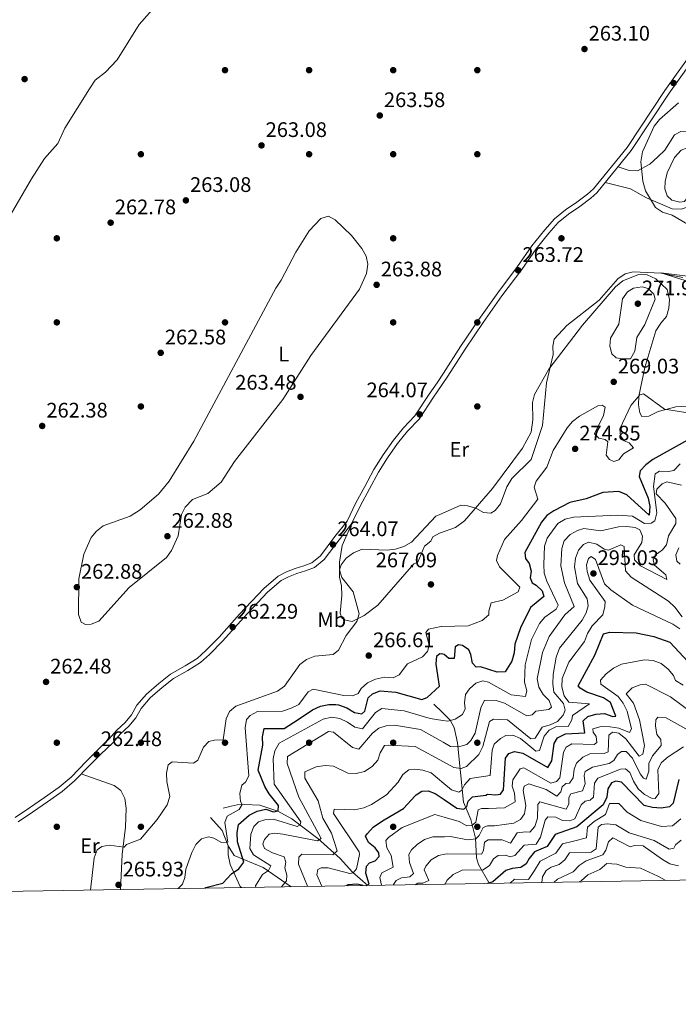
# Model space of a CAD drawing. Units: metres. Extents: x 615298 to 622276, y 4664606 to 4669349.
# Drawn here: x 618615 to 618928, y 4664606 to 4665075 of the extents above; entities that cross this region are included whole.
import ezdxf
from ezdxf.enums import TextEntityAlignment as Align

# ---------------------------------------------------------------- set-up
doc = ezdxf.new("R2010")
doc.units = ezdxf.units.M
doc.header["$MEASUREMENT"] = 0
doc.linetypes.add('DGN Style 3', pattern=[122.03016, 87.1644, -34.86576])
for name, color, linetype, lineweight in [('Nivel 11', 7, 'Continuous', 0), ('Nivel 17', 7, 'Continuous', 0), ('Nivel 21', 7, 'Continuous', 0), ('Nivel 36', 7, 'Continuous', 0), ('Nivel 37', 7, 'Continuous', 0), ('Nivel 4', 7, 'Continuous', 0), ('Nivel 41', 7, 'Continuous', 0), ('Nivel 5', 7, 'Continuous', 0), ('Nivel 61', 7, 'Continuous', 0), ('Nivel 7', 7, 'Continuous', 0)]:
    doc.layers.add(name, color=color, linetype=linetype, lineweight=lineweight)
doc.styles.add('Style-Arial', font='txt')
doc.styles.add('Style-Arial Narrow', font='txt')

# ---------------------------------------------------------------- blocks, each defined once
blk = doc.blocks.new('5PATER')
at = {"layer": 'Nivel 7', "linetype": 'Continuous', "lineweight": 0}
h = blk.add_hatch(color=51, dxfattribs=at)
edge = h.paths.add_edge_path()
edge.add_ellipse((0.003399226814508438, -0.00312095507979393), major_axis=(-1.095731442372465, -1.110710699892244), ratio=0.9994222409660318, start_angle=0, end_angle=360)
blk = doc.blocks.new('5PERFI')
at = {"layer": 'Nivel 17', "linetype": 'Continuous', "lineweight": 0}
h = blk.add_hatch(color=7, dxfattribs=at)
edge = h.paths.add_edge_path()
edge.add_arc((-0.002342648804187775, -0.00535452738404274), 1.559999999766158, 315.0000000018422, 675.0000000018422)

msp = doc.modelspace()

# ---------------------------------------------------------------- linework, layer by layer
at = {"layer": 'Nivel 11', "color": 142, "linetype": 'DGN Style 3', "lineweight": 13, "extrusion": (-0.2147991167044928, 0.205892811865526, 0.9547091124971401), "elevation": 827780.1383108739, "flags": 128}
msp.add_lwpolyline([(-3795758.466261849, -2655142.077013792), (-3795758.466261849, -2655148.025778372)], dxfattribs=at)
at = {"layer": 'Nivel 11', "color": 142, "linetype": 'DGN Style 3', "lineweight": 13, "extrusion": (0.2057735782413282, 0.3127981699247767, 0.927261850498267), "elevation": 1586669.877554357, "flags": 128}
msp.add_lwpolyline([(2046763.176156079, -3928778.85202802), (2046769.533091817, -3928783.739672441), (2046777.574129643, -3928786.090015113)], dxfattribs=at)
at = {"layer": 'Nivel 11', "color": 142, "linetype": 'Continuous', "lineweight": 13}
msp.add_polyline3d([(618602.5599999987, 4664968.870000001, 259.97), (618620.4100000001, 4664999.300000001, 260.04), (618626.5500000007, 4665008.830000002, 260.04), (618632.8900000006, 4665016.059999999, 260.04), (618636.1700000018, 4665023.370000001, 260.1), (618647.8500000015, 4665042.010000002, 260.09), (618650.5799999982, 4665046.129999999, 260.07), (618655.5700000003, 4665050.02, 260.04), (618661.0399999991, 4665055.859999999, 260.04), (618671.5599999987, 4665072.68, 260.04), (618696.0100000016, 4665100.489999998, 260.13)], dxfattribs=at)
at = {"layer": 'Nivel 11', "color": 142, "linetype": 'DGN Style 3', "lineweight": 13}
for points in [[(618837.8999999985, 4664664.510000002, 322.92), (618832.9800000004, 4664672.989999998, 317.42), (618831.9299999997, 4664676.140000001, 315.33), (618831.5700000003, 4664685.460000001, 309.07), (618829.3599999994, 4664694.420000002, 303.77), (618825.870000001, 4664702.600000001, 295.67), (618822.9699999988, 4664730.920000002, 283.92), (618821.4299999997, 4664738.120000001, 280.81), (618819.4699999988, 4664741.609999999, 278.54), (618816.9499999993, 4664744.210000001, 276.7), (618815.8399999999, 4664745.289999999, 276.22)], [(618780.2899999991, 4664663.010000002, 300.53), (618773, 4664669.390000001, 296.24), (618767.1900000013, 4664675.809999999, 291.49), (618756.5, 4664685.41, 285.24), (618744.1799999997, 4664694.780000001, 278.41), (618737.4400000013, 4664698.399999999, 276.08), (618728.9899999984, 4664701.199999999, 273.68), (618721.8200000003, 4664701.57, 271.83), (618718.1700000018, 4664701.359999999, 270.16), (618715.2300000004, 4664700.809999999, 269.12), (618711.5, 4664699.77, 268.61)], [(618720.1999999993, 4664662.010000002, 277.08), (618719.6499999985, 4664662.57, 276.83), (618714.8900000006, 4664673.010000002, 273.29), (618713.8299999982, 4664677.550000001, 271.48), (618713.8000000007, 4664679.52, 270.99), (618713.8000000007, 4664681.899999999, 270.65)], [(618743.8900000006, 4664662.399999999, 287.02), (618730.4899999984, 4664671.510000002, 279.31), (618716.7899999991, 4664677.350000001, 272.85), (618713.8000000007, 4664681.899999999, 270.65)]]:
    msp.add_polyline3d(points, dxfattribs=at)
at = {"layer": 'Nivel 21', "color": 7, "linetype": 'DGN Style 3', "lineweight": 0}
for points in [[(618813.1999999993, 4664902.18, 264.38), (618816.3200000003, 4664906.710000001, 264.37), (618824.4400000013, 4664919.5, 264.34), (618833.1499999985, 4664932.300000001, 264.3), (618842.0599999987, 4664945.030000001, 264.37), (618851.5100000016, 4664957.530000001, 264.5), (618858.3000000007, 4664967.379999999, 264.6), (618864.5, 4664974.920000002, 264.6), (618869.0300000012, 4664980.260000002, 264.63), (618874.2899999991, 4664984.52, 264.76), (618879.7399999984, 4664988.16, 264.76), (618884.7800000012, 4664991.920000002, 264.79), (618887.6000000015, 4664994.489999998, 264.73), (618903.6000000015, 4665014.18, 264.9), (618921.6000000015, 4665041.34, 265.21), (618936.2300000004, 4665061.949999999, 264.75)], [(618813.1999999993, 4664902.18, 264.38), (618809.4699999988, 4664896.760000002, 264.4), (618802.7300000004, 4664886.5, 264.34), (618797.2899999991, 4664880.760000002, 264.3), (618792.4600000009, 4664874.890000001, 264.24), (618787.5399999991, 4664867.870000001, 264.08), (618783.1999999993, 4664860.91, 263.95), (618778.9200000018, 4664852.899999999, 263.98), (618774.5899999999, 4664845.02, 264.01), (618770.4200000018, 4664836.370000001, 264.11), (618764.6600000001, 4664829.030000001, 264.08), (618757.7800000012, 4664819.800000001, 263.75), (618753.6499999985, 4664816.460000001, 263.82), (618749.9200000018, 4664815.050000001, 263.78), (618745.6700000018, 4664813.870000001, 263.78), (618741.5700000003, 4664812.199999999, 263.75), (618737.6600000001, 4664810.16, 263.75), (618730.8099999987, 4664804.390000001, 263.46), (618719.2600000016, 4664792.059999999, 262.74), (618709.5399999991, 4664781.100000001, 262.54), (618703.3299999982, 4664774.739999998, 262.28), (618699.1600000001, 4664771.059999999, 262.32), (618693.3900000006, 4664767.449999999, 262.32), (618686.4899999984, 4664763.559999999, 262.32), (618680.9499999993, 4664759.100000001, 262.15), (618675.0899999999, 4664754.07, 262.19), (618670.4400000013, 4664748.73, 262.15), (618667.8399999999, 4664744.199999999, 262.19), (618664.879999999, 4664740.600000001, 262.15), (618660.8599999994, 4664736.890000001, 262.15), (618657.120000001, 4664732.57, 262.15), (618651.629999999, 4664727.260000002, 262.22), (618646.2699999996, 4664721.960000001, 262.35), (618639.129999999, 4664714.600000001, 262.58), (618633.4499999993, 4664709.780000001, 262.84), (618626.4499999993, 4664704.890000001, 263.23), (618619.3399999999, 4664699.969999999, 263.49), (618612.6000000015, 4664695.350000001, 263.88)]]:
    msp.add_polyline3d(points, dxfattribs=at)
at = {"layer": 'Nivel 21', "color": 7, "linetype": 'Continuous', "lineweight": 0}
for points in [[(618813.2699999996, 4664897.870000001, 264.39), (618818.3999999985, 4664905.330000002, 264.37), (618826.5300000012, 4664918.120000001, 264.34), (618835.2100000009, 4664930.879999999, 264.3), (618844.0799999982, 4664943.559999999, 264.37), (618853.5300000012, 4664956.07, 264.5), (618860.3000000007, 4664965.879999999, 264.6), (618866.4200000018, 4664973.32, 264.6), (618870.7899999991, 4664978.460000001, 264.63), (618875.7699999996, 4664982.5, 264.76), (618881.1799999997, 4664986.109999999, 264.76), (618886.370000001, 4664990, 264.79), (618889.2800000012, 4664992.640000001, 264.73), (618905.6099999994, 4665012.699999999, 264.9), (618923.6600000001, 4665039.920000002, 265.21), (618938.1900000013, 4665060.390000001, 264.75)], [(618813.2699999996, 4664897.870000001, 264.39), (618811.5399999991, 4664895.370000001, 264.4), (618804.6999999993, 4664884.940000001, 264.34), (618799.1700000018, 4664879.109999999, 264.3), (618794.4499999993, 4664873.370000001, 264.24), (618789.620000001, 4664866.489999998, 264.08), (618785.370000001, 4664859.66, 263.95), (618781.120000001, 4664851.699999999, 263.98), (618776.8200000003, 4664843.879999999, 264.01), (618772.5599999987, 4664835.039999999, 264.11), (618766.6499999985, 4664827.5, 264.08), (618759.5599999987, 4664818.07, 264.04), (618754.9100000001, 4664814.260000002, 263.82), (618750.6900000013, 4664812.670000002, 263.78), (618746.4800000004, 4664811.5, 263.78), (618742.620000001, 4664809.93, 263.75), (618739.0599999987, 4664808.07, 263.75), (618732.5300000012, 4664802.57, 263.46), (618721.1099999994, 4664790.370000001, 262.74), (618711.370000001, 4664779.390000001, 262.54), (618705.0599999987, 4664772.93, 262.28), (618700.6600000001, 4664769.050000001, 262.32), (618694.6700000018, 4664765.300000001, 262.32), (618687.8999999985, 4664761.489999998, 262.32), (618682.5500000007, 4664757.170000002, 262.15), (618676.8500000015, 4664752.289999999, 262.19), (618672.4800000004, 4664747.280000001, 262.15), (618669.8999999985, 4664742.77, 262.19), (618666.6999999993, 4664738.879999999, 262.15), (618662.6600000001, 4664735.140000001, 262.15), (618658.9400000013, 4664730.850000001, 262.15), (618653.370000001, 4664725.48, 262.22), (618648.0500000007, 4664720.210000001, 262.35), (618640.8399999999, 4664712.77, 262.58), (618634.9699999988, 4664707.800000001, 262.84), (618627.870000001, 4664702.84, 263.23), (618620.7600000016, 4664697.91, 263.49), (618614.0399999991, 4664693.300000001, 263.88)]]:
    msp.add_polyline3d(points, dxfattribs=at)
at = {"layer": 'Nivel 36', "color": 92, "linetype": 'Continuous', "lineweight": 0}
for points in [[(618899.3399999999, 4665005.02, 265.1), (618904.5300000012, 4665003.199999999, 264.79), (618908.5599999987, 4665003, 264.79), (618914.379999999, 4665006.23, 264.79), (618918.2199999988, 4665009.640000001, 265.1), (618921.5, 4665012.890000001, 265.1), (618926.2199999988, 4665020.109999999, 265.41), (618929.1099999994, 4665021.82, 265.41), (618932.5300000012, 4665021.960000001, 265.41), (618934.9499999993, 4665020.59, 265.41), (618938.5100000016, 4665017.300000001, 265.41), (618944.7199999988, 4665005.170000002, 265.41), (618947.2899999991, 4665002.09, 265.41), (618955.4800000004, 4664996.84, 265.72), (618957.1900000013, 4664993.960000001, 266.03), (618956.4899999984, 4664992.440000001, 266.03), (618949.9400000013, 4664991.850000001, 266.03), (618929.2899999991, 4664984.879999999, 265.11), (618925.0799999982, 4664985.039999999, 264.79), (618912.8599999994, 4664990.219999999, 264.79), (618905.1700000018, 4664994.43, 264.78), (618893.1600000001, 4664997.469999999, 265.1)], [(618736.4800000004, 4664947.239999998, 264.02), (618697.5, 4664874.359999999, 263.36), (618685.7899999991, 4664855.41, 263.23), (618680.6799999997, 4664849.280000001, 263.18), (618672.0599999987, 4664841.719999999, 263.12), (618667.3399999999, 4664838.75, 263.1), (618654.4200000018, 4664834.199999999, 263.1), (618651.2399999984, 4664831.620000001, 263.08), (618648.6900000013, 4664828.52, 263.06), (618645.2899999991, 4664820.609999999, 263.02), (618642.8900000006, 4664808.890000001, 262.98), (618642.7600000016, 4664791.949999999, 262.94), (618644.0300000012, 4664788.23, 262.97), (618645.9499999993, 4664787.219999999, 262.97), (618648.6700000018, 4664787.350000001, 262.97), (618652.3900000006, 4664788.809999999, 262.97), (618666.7399999984, 4664804.789999999, 262.97), (618684.5599999987, 4664819.129999999, 262.97), (618686.9299999997, 4664822.359999999, 262.97), (618690.0199999996, 4664829.379999999, 262.97), (618691.6400000006, 4664839.550000001, 262.94), (618693.4600000009, 4664843, 262.88), (618696.8500000015, 4664846.609999999, 262.84), (618704.2800000012, 4664849.59, 262.91), (618710.5799999982, 4664854.940000001, 262.91), (618716.879999999, 4664864.780000001, 262.94), (618739.8999999985, 4664894.300000001, 263), (618753.2100000009, 4664915.199999999, 263.2), (618776.2699999996, 4664946.699999999, 263.2), (618779.6600000001, 4664954.23, 263.22), (618780.2399999984, 4664958.640000001, 263.23), (618779.4400000013, 4664962.41, 263.3), (618777.5, 4664966.080000002, 263.36), (618772.5599999987, 4664972.32, 263.39), (618764.6999999993, 4664979.690000001, 263.42), (618761.5500000007, 4664981.41, 263.43), (618757.9899999984, 4664980.399999999, 263.45), (618752.3900000006, 4664974.43, 263.47), (618746.0899999999, 4664964.420000002, 263.49), (618739.1000000015, 4664951.059999999, 263.5), (618736.4800000004, 4664947.239999998, 264.02)], [(618935.0599999987, 4664891.18, 270.06), (618926.7399999984, 4664890.699999999, 270.68), (618918.4100000001, 4664888.530000001, 271.3), (618913.9899999984, 4664886.359999999, 271.3), (618910.5700000003, 4664886.23, 271), (618909.7199999988, 4664887.830000002, 270.68), (618909, 4664891.75, 270.39), (618909.1799999997, 4664895.850000001, 269.76), (618912.0799999982, 4664909.460000001, 268.2), (618917.3299999982, 4664926.899999999, 267.89), (618919.6900000013, 4664930.510000002, 267.58), (618922.3399999999, 4664933.789999999, 266.65), (618923.4600000009, 4664937.629999999, 266.66), (618923.7199999988, 4664941.760000002, 266.36), (618922.6900000013, 4664946.52, 266.03), (618917.2800000012, 4664951.620000001, 264.79), (618913.1099999994, 4664953.539999999, 264.79), (618909.1099999994, 4664953.75, 264.79), (618901.629999999, 4664950.739999998, 264.79), (618898.0300000012, 4664947.859999999, 264.79), (618882.379999999, 4664929.550000001, 264.72), (618866.3500000015, 4664908.739999998, 264.38), (618859.5100000016, 4664896.629999999, 263.86), (618858.5799999982, 4664892.800000001, 263.8), (618858.8500000015, 4664884.59, 263.78), (618857.9699999988, 4664878.690000001, 263.86), (618853.8500000015, 4664871.129999999, 264.17), (618839.6400000006, 4664851.82, 264.11), (618826.3399999999, 4664836.580000002, 264.67), (618822.0599999987, 4664833.300000001, 264.79), (618814.7899999991, 4664830.879999999, 264.79), (618814.3999999985, 4664830.66, 264.79)], [(618959.0700000003, 4664949.57, 266.02), (618919.6799999997, 4664954.440000001, 266.03), (618940.2800000012, 4664947.93, 266.37)], [(618814.3999999985, 4664830.66, 264.79), (618811.2600000016, 4664828.890000001, 264.79), (618810.2199999988, 4664826.77, 264.79), (618807.3000000007, 4664824.43, 264.79), (618804.120000001, 4664816.82, 265.1), (618802.2100000009, 4664815.989999998, 265.1), (618785.1099999994, 4664796.420000002, 265.19), (618778.5, 4664791.530000001, 264.58), (618772.8200000003, 4664788.609999999, 264.17), (618768.9899999984, 4664789.460000001, 264.18), (618767.9400000013, 4664790.41, 264.17), (618767.129999999, 4664792.629999999, 263.86), (618767.870000001, 4664800.98, 264.79), (618767.8000000007, 4664805.649999999, 264.79), (618766.7699999996, 4664809.739999998, 265.41), (618766.8200000003, 4664816.879999999, 265.1), (618768.120000001, 4664824.800000001, 264.45), (618773.8500000015, 4664837.719999999, 263.24)], [(618644.0300000012, 4664716.059999999, 261.37), (618659.6000000015, 4664710.600000001, 263.23), (618662.8200000003, 4664708.18, 263.67), (618664.6999999993, 4664704.43, 264.1), (618665.370000001, 4664699.84, 264.71), (618665.1000000015, 4664690.73, 266.03), (618663.5, 4664677.760000002, 266.03), (618662.6400000006, 4664661.059999999, 265.1)]]:
    msp.add_polyline3d(points, dxfattribs=at)
at = {"layer": 'Nivel 4', "color": 30, "linetype": 'Continuous', "lineweight": 30, "flags": 128}
for points, elevation in [([(618933.7800000012, 4664875.649999999), (618915.8900000006, 4664865.68), (618912.5700000003, 4664863.18), (618909.8299999982, 4664860.239999998), (618909.2800000012, 4664857.530000001), (618913.5599999987, 4664847.260000002), (618914.370000001, 4664843.280000001), (618914.0399999991, 4664839.199999999), (618903.5, 4664848.93), (618899.6400000006, 4664850.530000001), (618892.0599999987, 4664849.920000002), (618884.1400000006, 4664846.93), (618876.3000000007, 4664845.199999999), (618868.7899999991, 4664841.300000001), (618865.379999999, 4664839.100000001), (618862.9699999988, 4664835.91), (618854.9699999988, 4664821.41), (618855.2600000016, 4664818.539999999), (618857.0399999991, 4664816.23), (618858.0199999996, 4664812.5), (618857.4299999997, 4664809.330000002), (618858.4200000018, 4664807), (618860.3500000015, 4664805.920000002), (618863.2399999984, 4664803.170000002), (618864.0100000016, 4664800.489999998), (618857.6499999985, 4664795.239999998), (618852.9100000001, 4664785.68), (618850.2800000012, 4664777.789999999), (618849.8599999994, 4664773.690000001), (618848.7899999991, 4664769.739999998), (618845.6400000006, 4664764.699999999), (618841.7899999991, 4664764.5), (618833.8099999987, 4664767.030000001), (618831.8500000015, 4664766.949999999), (618830.1000000015, 4664768.84), (618829.3500000015, 4664772.84), (618828.3900000006, 4664775.109999999), (618825.3099999987, 4664777.129999999), (618823.370000001, 4664777.539999999), (618821.7899999991, 4664776.530000001), (618821.2899999991, 4664770.969999999), (618818.879999999, 4664771.030000001), (618816.5799999982, 4664772.940000001), (618815.3599999994, 4664773.18)], 275), ([(618816.5300000012, 4664703.940000001), (618822.6600000001, 4664699.789999999), (618825.9400000013, 4664699.390000001), (618827.3999999985, 4664700.66), (618828.0399999991, 4664703.080000002), (618830.0100000016, 4664705.120000001), (618836.4800000004, 4664705.949999999), (618837.2399999984, 4664706.539999999), (618841.25, 4664706.190000001), (618843.3500000015, 4664706.539999999), (618844.879999999, 4664708.449999999), (618845.7100000009, 4664723.629999999), (618847.3500000015, 4664725.780000001), (618849.9899999984, 4664726.719999999), (618854.0300000012, 4664726), (618865.9499999993, 4664719.120000001), (618867.7899999991, 4664722.34), (618868.9800000004, 4664730.620000001), (618870.5399999991, 4664733.239999998), (618874.3299999982, 4664735.109999999), (618883.5, 4664735.580000002), (618882.6700000018, 4664741.32), (618884.8999999985, 4664743.489999998), (618888.75, 4664744.57), (618892.879999999, 4664744.77), (618896.8900000006, 4664743.489999998), (618898.3200000003, 4664743.52), (618895.6799999997, 4664750.010000002), (618892.3500000015, 4664752.23), (618884.5, 4664755.030000001), (618881.3399999999, 4664756.82), (618880.379999999, 4664758.039999999), (618888.2100000009, 4664772.609999999), (618892.4499999993, 4664782.780000001), (618895.3399999999, 4664783.59), (618907.8999999985, 4664783.25), (618916.3299999982, 4664781.48), (618923.9100000001, 4664778.760000002), (618932.6600000001, 4664769.359999999)], 300), ([(618765.0799999982, 4664749.050000001), (618766.3399999999, 4664749), (618770.2800000012, 4664747.539999999), (618773.879999999, 4664745.330000002), (618777.5100000016, 4664744.760000002), (618778.879999999, 4664745.899999999), (618780.3900000006, 4664752.280000001), (618782.5199999996, 4664754.25), (618786.1799999997, 4664755.699999999), (618793.5500000007, 4664754.93), (618805.9699999988, 4664751.510000002), (618808.4499999993, 4664752.41), (618814.3399999999, 4664757.84), (618812.8200000003, 4664768.239999998), (618813.0500000007, 4664772.27), (618814.5700000003, 4664773.34), (618815.3599999994, 4664773.18)], 275), ([(618747.1400000006, 4664742.039999999), (618753.9100000001, 4664746.550000001), (618757.7600000016, 4664748.379999999), (618761.6799999997, 4664749.190000001), (618765.0799999982, 4664749.050000001)], 275), ([(618702.7699999996, 4664661.719999999), (618703.1799999997, 4664661.989999998), (618711.3599999994, 4664664.080000002), (618715.4899999984, 4664668.600000001), (618719.0100000016, 4664670.91), (618721.2600000016, 4664674.080000002), (618718.2800000012, 4664683.75), (618718.1000000015, 4664688.030000001), (618718.8200000003, 4664692.050000001), (618723.9200000018, 4664696.52), (618727.6400000006, 4664698.32), (618731.8599999994, 4664699.34), (618735.4800000004, 4664698.080000002), (618737.629999999, 4664698.530000001), (618737.870000001, 4664701), (618733.4299999997, 4664706.699999999), (618731.2600000016, 4664710.059999999), (618728.129999999, 4664717.890000001), (618730.4200000018, 4664729.830000002), (618730.1799999997, 4664733.75), (618731.0199999996, 4664737.670000002), (618740.5300000012, 4664737.640000001), (618747.1400000006, 4664742.039999999)], 275), ([(618928.1700000018, 4664713.43), (618925.4899999984, 4664702.199999999), (618923.8399999999, 4664700.460000001), (618919.8900000006, 4664699.879999999), (618915.6799999997, 4664700.050000001), (618911.7600000016, 4664701.109999999), (618900.9800000004, 4664712.170000002), (618898.2899999991, 4664712.620000001), (618896.1600000001, 4664711.800000001), (618894.3999999985, 4664709.02), (618894.0399999991, 4664705.02), (618892.3000000007, 4664701.359999999), (618879.6499999985, 4664690.960000001), (618869.3999999985, 4664687.260000002), (618865.6099999994, 4664681.5), (618859.5100000016, 4664678.949999999), (618856.9699999988, 4664675.859999999), (618855.6400000006, 4664673.32), (618853.1000000015, 4664671.580000002), (618848.9600000009, 4664671.16), (618845.9400000013, 4664670.170000002), (618839.7600000016, 4664664.77), (618837.2399999984, 4664663.960000001)], 325), ([(618788.1000000015, 4664694.25), (618797.2100000009, 4664699.699999999), (618802.7600000016, 4664705.699999999), (618803.3599999994, 4664706.109999999)], 300), ([(618803.3599999994, 4664706.109999999), (618806.0599999987, 4664707.949999999), (618808.9400000013, 4664708.059999999), (618812.3000000007, 4664706.809999999), (618816.5300000012, 4664703.940000001)], 300), ([(618779.5500000007, 4664662.989999998), (618780.9600000009, 4664663.690000001), (618779.3599999994, 4664668.940000001), (618779.629999999, 4664672.129999999), (618781.129999999, 4664673.75), (618783.8200000003, 4664674.699999999), (618785.7300000004, 4664676.84), (618785.4800000004, 4664678.57), (618783.7699999996, 4664680.859999999), (618780.6400000006, 4664683.440000001), (618779.1799999997, 4664686.41), (618780.120000001, 4664687.82), (618782.870000001, 4664690.719999999), (618786.370000001, 4664693.210000001), (618788.1000000015, 4664694.25)], 300), ([(618778.0300000012, 4664662.969999999), (618775.0599999987, 4664663.699999999), (618770.9800000004, 4664663.27), (618770.3000000007, 4664662.84)], 300)]:
    msp.add_lwpolyline(points, dxfattribs=dict(at, elevation=elevation))
at = {"layer": 'Nivel 5', "color": 30, "linetype": 'Continuous', "lineweight": 0, "flags": 128}
for points, elevation in [([(618928.120000001, 4665035.34), (618918.9899999984, 4665027.399999999), (618916.5300000012, 4665024.23), (618910.9899999984, 4665012.039999999), (618910.129999999, 4665007.379999999), (618911.0799999982, 4664998.080000002), (618912.4299999997, 4664993.530000001), (618917.1400000006, 4664985.539999999), (618920.4499999993, 4664983.300000001), (618925.0399999991, 4664982.02), (618932.2899999991, 4664977.710000001)], 265), ([(618932.6400000006, 4665014.170000002), (618935.4699999988, 4665011.239999998), (618936.8599999994, 4665007.489999998), (618936.629999999, 4664999.050000001), (618935.6600000001, 4664995.170000002), (618930.9299999997, 4664988.420000002), (618928.7100000009, 4664988.120000001), (618924.8299999982, 4664989.09), (618922.6999999993, 4664991.219999999), (618921.4800000004, 4664994.460000001), (618921.6600000001, 4664998.030000001), (618922.6700000018, 4665002.16), (618926.120000001, 4665009.379999999), (618929.3299999982, 4665012.899999999), (618932.6400000006, 4665014.170000002)], 270), ([(618930.1900000013, 4664952.32), (618919.879999999, 4664954.32), (618906.5500000007, 4664955), (618902.6600000001, 4664954.080000002), (618899.1900000013, 4664951.649999999), (618890.2899999991, 4664941.530000001), (618874.8999999985, 4664929.41), (618868.9400000013, 4664922.98), (618868.3599999994, 4664919.68), (618868.4699999988, 4664915.640000001), (618865.2800000012, 4664902.129999999), (618863.3200000003, 4664881.800000001), (618857.9299999997, 4664865.719999999), (618848.8000000007, 4664856.719999999), (618846.4100000001, 4664852.620000001), (618843.3500000015, 4664844.57), (618840.8599999994, 4664841.440000001), (618838.8399999999, 4664840.18), (618835.3299999982, 4664840.489999998), (618831.7300000004, 4664842.5), (618827.75, 4664843.699999999), (618824.5, 4664843.899999999), (618814.25, 4664839.440000001)], 265), ([(618908.2800000012, 4664923.739999998), (618911.9800000004, 4664929.91), (618916.9800000004, 4664941.989999998), (618916.3099999987, 4664944.41), (618913.6600000001, 4664947.129999999), (618910.7199999988, 4664947.879999999), (618906.7100000009, 4664947.289999999), (618903.8299999982, 4664945.449999999), (618901.4800000004, 4664942.210000001), (618899.6999999993, 4664930.140000001), (618895.7300000004, 4664923.390000001), (618895.3399999999, 4664919.629999999), (618896.3399999999, 4664916), (618898.4299999997, 4664914.100000001), (618901.1900000013, 4664913.559999999), (618905.1900000013, 4664913.620000001), (618907.3099999987, 4664917.260000002), (618908.2800000012, 4664923.739999998)], 270), ([(618947.7800000012, 4664885.59), (618921.3999999985, 4664889.649999999), (618911.3399999999, 4664896.949999999), (618909.6900000013, 4664896.48), (618905.4299999997, 4664891.399999999), (618900.1499999985, 4664880.260000002), (618900.5399999991, 4664876.949999999), (618902.2100000009, 4664874.580000002), (618904.5399999991, 4664873.68), (618906.7300000004, 4664871.280000001), (618901.8900000006, 4664868.469999999), (618899.6900000013, 4664865.550000001), (618897.370000001, 4664864.82), (618895.1999999993, 4664865.649999999), (618893.6799999997, 4664867.82), (618894.4200000018, 4664874.07), (618893.1400000006, 4664875.18), (618890.1499999985, 4664875.850000001), (618888.1700000018, 4664877.84), (618892.3299999982, 4664886.59), (618893.2100000009, 4664890.52), (618891.8000000007, 4664891.510000002), (618889.7100000009, 4664891.210000001), (618881.0500000007, 4664886.359999999), (618877.6799999997, 4664883.809999999), (618875.1600000001, 4664880.699999999), (618868.4299999997, 4664869.920000002), (618865.4100000001, 4664861.969999999), (618860.4400000013, 4664855.41), (618859.4299999997, 4664852.600000001), (618861.1400000006, 4664846.850000001), (618853.4600000009, 4664836.640000001), (618845.2600000016, 4664827.649999999), (618841.9200000018, 4664820.010000002), (618841.4699999988, 4664817.710000001), (618842.870000001, 4664814.609999999), (618852.6700000018, 4664804.899999999), (618851.7399999984, 4664802.77), (618844.4899999984, 4664798.84), (618838.9200000018, 4664797.440000001), (618837.7800000012, 4664793.489999998), (618837.870000001, 4664791.830000002), (618834.6000000015, 4664789.16), (618828, 4664786.48), (618815.3399999999, 4664786.199999999), (618815.1499999985, 4664786.16)], 270), ([(618928.7899999991, 4664863.559999999), (618925.8599999994, 4664860.489999998), (618923.2699999996, 4664859.98), (618919.0799999982, 4664860.190000001), (618916.9400000013, 4664858.879999999), (618916.2399999984, 4664852.870000001), (618917.7300000004, 4664840.260000002), (618916.8399999999, 4664836.52), (618914.9899999984, 4664835.390000001), (618911.879999999, 4664835.190000001), (618906.1600000001, 4664838.739999998), (618899.1000000015, 4664839.149999999), (618878.120000001, 4664838.309999999), (618874.1499999985, 4664837.34), (618870.7199999988, 4664835.289999999), (618865.5399999991, 4664828.289999999), (618864.2600000016, 4664824.489999998), (618864.0399999991, 4664815.780000001), (618864.1099999994, 4664811.580000002), (618865.370000001, 4664807.780000001), (618870.8599999994, 4664796.449999999), (618869.9499999993, 4664794.5), (618864.5199999996, 4664790.690000001), (618861.9100000001, 4664787.609999999), (618858.120000001, 4664780.120000001), (618855.1400000006, 4664768.010000002), (618854.8299999982, 4664759.719999999), (618855.9299999997, 4664755.670000002), (618855.2899999991, 4664752.890000001), (618848.4200000018, 4664753.760000002), (618837.7399999984, 4664759.739999998), (618835.0500000007, 4664760.32), (618831.6700000018, 4664759.260000002), (618828.6400000006, 4664756.559999999), (618826.7199999988, 4664753.84), (618826.2100000009, 4664749.879999999), (618826.5300000012, 4664747.07), (618825.3000000007, 4664744.390000001), (618821.7899999991, 4664742.100000001), (618818.2800000012, 4664741.23), (618815.8999999985, 4664741.580000002)], 280), ([(618929.4899999984, 4664853.48), (618922.5700000003, 4664855.140000001), (618920.3200000003, 4664854.16), (618917.6999999993, 4664851.530000001), (618917.4600000009, 4664849.300000001), (618921.6900000013, 4664844.859999999), (618926.8000000007, 4664837.699999999), (618926.8000000007, 4664835.289999999), (618923.3200000003, 4664829.359999999), (618922.4100000001, 4664825.170000002), (618920.4499999993, 4664822.75), (618917.0199999996, 4664820.239999998), (618916, 4664817.719999999)], 285), ([(618648.4600000009, 4664660.82), (618650.0700000003, 4664676.170000002), (618651.620000001, 4664680.010000002), (618653.8099999987, 4664681.550000001), (618657.2100000009, 4664682.219999999), (618664.3900000006, 4664681.170000002), (618665.5899999999, 4664682.449999999), (618672.1099999994, 4664685.120000001), (618680.0500000007, 4664694.350000001), (618684.8000000007, 4664701.449999999), (618686.1900000013, 4664705.289999999), (618684.629999999, 4664712.460000001), (618684.4699999988, 4664716.48), (618685.370000001, 4664720.489999998), (618687.1999999993, 4664721.82), (618697.4100000001, 4664721.16), (618699.4600000009, 4664722.580000002), (618702.1499999985, 4664728.899999999), (618704.7199999988, 4664731.57), (618707.4100000001, 4664732.199999999), (618711.4499999993, 4664732.260000002), (618712.8599999994, 4664742.23), (618714.5700000003, 4664745.84), (618717.4899999984, 4664748.280000001), (618737.3999999985, 4664755.41), (618740.7199999988, 4664757.800000001), (618747.9600000009, 4664768.09), (618751.0899999999, 4664770.57), (618755.1499999985, 4664772.07), (618763.7699999996, 4664772.879999999), (618766.3000000007, 4664774.960000001), (618769.9499999993, 4664782.010000002), (618775.120000001, 4664788.600000001), (618776.1799999997, 4664792.190000001), (618773.2800000012, 4664802.73), (618767.8900000006, 4664809.550000001), (618766.8999999985, 4664813.16), (618767.6400000006, 4664815.620000001), (618770.0300000012, 4664818.82), (618773.5399999991, 4664821.350000001), (618777.5500000007, 4664823.080000002), (618789.4299999997, 4664822.57), (618793.5100000016, 4664823), (618797.3900000006, 4664824.27), (618801.120000001, 4664826.399999999), (618812.6400000006, 4664838.739999998), (618814.25, 4664839.440000001)], 265), ([(618916, 4664817.719999999), (618916.6099999994, 4664815.449999999), (618922.0399999991, 4664810.809999999), (618922.5700000003, 4664808.629999999), (618910.0399999991, 4664815.140000001), (618907.1400000006, 4664817.899999999), (618907, 4664820.260000002), (618910.6099999994, 4664826.190000001), (618910.879999999, 4664829.149999999), (618909.620000001, 4664832.309999999), (618907.5100000016, 4664833.27), (618903.5500000007, 4664833.890000001), (618899.5599999987, 4664833.600000001), (618891.1400000006, 4664831.719999999), (618882.9699999988, 4664832.870000001), (618879.9800000004, 4664831.879999999), (618876.4800000004, 4664829.960000001), (618873.7199999988, 4664827.039999999), (618872.5399999991, 4664823.390000001), (618872.1600000001, 4664815.18), (618873.7800000012, 4664807.07), (618878.4400000013, 4664795.699999999), (618874.0100000016, 4664791.82), (618866.5899999999, 4664781.449999999), (618863.3999999985, 4664773.82), (618860.7800000012, 4664761.390000001), (618861.6000000015, 4664757.43), (618863.620000001, 4664753.870000001), (618866.5199999996, 4664750.989999998), (618867.6600000001, 4664747.789999999), (618866.4200000018, 4664746.68), (618860.1499999985, 4664745.940000001), (618858.4699999988, 4664744.190000001), (618855.9200000018, 4664743.710000001), (618845.2600000016, 4664749.789999999), (618841.3999999985, 4664751.100000001), (618835.7300000004, 4664751.210000001), (618834.0700000003, 4664747.580000002), (618831.379999999, 4664735.440000001), (618829.3099999987, 4664732.02), (618827.3399999999, 4664730.080000002), (618823.3999999985, 4664729), (618819.6400000006, 4664729.219999999), (618816.0700000003, 4664731.23)], 285), ([(618926.379999999, 4664795.489999998), (618923.3099999987, 4664798.23), (618905.5799999982, 4664809.670000002), (618902.7699999996, 4664812.719999999), (618902.2399999984, 4664824.23), (618900.6099999994, 4664825.050000001), (618894.7399999984, 4664822.5), (618892.6499999985, 4664823.100000001), (618889.2199999988, 4664825.390000001), (618885.3099999987, 4664826.32), (618882.9499999993, 4664825.309999999), (618880.5599999987, 4664822.539999999), (618879.0599999987, 4664818.699999999), (618878.5300000012, 4664814.66), (618879.9899999984, 4664806.68), (618884.6600000001, 4664799.390000001), (618885.1099999994, 4664796.109999999), (618884.0799999982, 4664792.780000001), (618882.1900000013, 4664789.260000002), (618871.4299999997, 4664775.940000001), (618869.9100000001, 4664771.640000001), (618868.5100000016, 4664763.399999999), (618868.2399999984, 4664758.940000001), (618868.8000000007, 4664754.98), (618873.3000000007, 4664749.59), (618874.1499999985, 4664746.370000001), (618873.2199999988, 4664744.059999999), (618870.4899999984, 4664741.059999999), (618867.0700000003, 4664739.399999999), (618863.1799999997, 4664738.390000001), (618859.8999999985, 4664733.18), (618857.8900000006, 4664732.830000002), (618846.7699999996, 4664741.899999999), (618840.1000000015, 4664742.120000001), (618838.2199999988, 4664741.030000001), (618834.9699999988, 4664729.120000001), (618833.0899999999, 4664725.32), (618827.2899999991, 4664719.59), (618824.7300000004, 4664718.640000001), (618821.1600000001, 4664719.210000001), (618816.2300000004, 4664721.879999999)], 290), ([(618928.2800000012, 4664823.66), (618926.8099999987, 4664820.399999999), (618927.2199999988, 4664817.359999999), (618928.8200000003, 4664815.850000001)], 290), ([(618928.6400000006, 4664785.100000001), (618925.3599999994, 4664787.399999999), (618906.1499999985, 4664796.34), (618895.9400000013, 4664803.640000001), (618892.8299999982, 4664806.600000001), (618888.5700000003, 4664818.190000001), (618886.5199999996, 4664819.550000001), (618885.3000000007, 4664818.550000001), (618884.2399999984, 4664815.649999999), (618884.6799999997, 4664812.370000001), (618885.9400000013, 4664808.280000001), (618893.2100000009, 4664798.080000002), (618892.9800000004, 4664795.75), (618892.0100000016, 4664791.859999999), (618887.0599999987, 4664786.530000001), (618884.8399999999, 4664782.879999999), (618883.3999999985, 4664779.140000001), (618875.8900000006, 4664769.219999999), (618872.7300000004, 4664761.460000001), (618872.629999999, 4664757.489999998), (618873.6400000006, 4664753.309999999), (618875.8200000003, 4664750.300000001), (618885.6999999993, 4664749.43), (618877.629999999, 4664743.879999999), (618877.3200000003, 4664741.77), (618875.5799999982, 4664738.699999999), (618869.7600000016, 4664738.489999998), (618866.5199999996, 4664736.879999999), (618864.1400000006, 4664734.050000001), (618862.0100000016, 4664727.280000001), (618860.1499999985, 4664726.920000002), (618855.4699999988, 4664730.830000002), (618852.9800000004, 4664732.940000001), (618849.2899999991, 4664734.559999999), (618845.879999999, 4664734.43), (618843.3999999985, 4664732.879999999), (618840.4100000001, 4664730.219999999), (618839.5100000016, 4664727.420000002), (618838.4699999988, 4664715.370000001), (618831.0100000016, 4664714.260000002), (618828.9100000001, 4664713.98), (618826.3099999987, 4664710.940000001), (618824.9699999988, 4664708.300000001), (618823.5199999996, 4664707.359999999), (618820.120000001, 4664708.48), (618816.3999999985, 4664711.609999999)], 295), ([(618929.7699999996, 4664790.870000001), (618926.379999999, 4664795.489999998)], 290), ([(618690.129999999, 4664661.510000002), (618692.2199999988, 4664663.719999999), (618693.2100000009, 4664666.789999999), (618693.7100000009, 4664670.760000002), (618696.5500000007, 4664678.699999999), (618698.4299999997, 4664682.559999999), (618701.1999999993, 4664685.170000002), (618704.5100000016, 4664686.23), (618707.1000000015, 4664685.550000001), (618710.7399999984, 4664683.539999999), (618713.6400000006, 4664683.609999999), (618712.3200000003, 4664692.989999998), (618713.4400000013, 4664695.989999998), (618719.0599999987, 4664699.16), (618720.5, 4664701.530000001), (618719.7600000016, 4664703.039999999), (618719.3900000006, 4664706.830000002), (618720.3000000007, 4664710.719999999), (618722.120000001, 4664712.239999998), (618723.7600000016, 4664715.199999999), (618721.9400000013, 4664738.039999999), (618722.5799999982, 4664741.989999998), (618724.3000000007, 4664743.890000001), (618727.8299999982, 4664745.780000001), (618739.7399999984, 4664745.949999999), (618743.8900000006, 4664747.440000001), (618747.5300000012, 4664749.100000001), (618751.8599999994, 4664755.170000002), (618754.3599999994, 4664756.379999999), (618768.8900000006, 4664753.34), (618772.9600000009, 4664753.18), (618775.7199999988, 4664754.41), (618777.1799999997, 4664756.760000002), (618780.1600000001, 4664759.420000002), (618783.8999999985, 4664761.16), (618788.1799999997, 4664762.140000001), (618792.2800000012, 4664761.809999999), (618795.2399999984, 4664763.18), (618799.1600000001, 4664768.539999999), (618806.2300000004, 4664771.75), (618808.629999999, 4664774.330000002), (618809.5199999996, 4664777.280000001), (618807.870000001, 4664783.43), (618809.0799999982, 4664784.969999999), (618815.1499999985, 4664786.16)], 270), ([(618911.9100000001, 4664770.41), (618900.8900000006, 4664768.330000002), (618897.129999999, 4664766.379999999), (618893.7300000004, 4664763.760000002), (618890.9800000004, 4664760.690000001), (618891.1900000013, 4664758.850000001), (618899.3399999999, 4664752.98), (618901.7899999991, 4664749.830000002), (618903.5799999982, 4664745.879999999), (618905.6700000018, 4664737.580000002), (618904.7600000016, 4664735.800000001), (618899.6600000001, 4664737.789999999), (618895.5199999996, 4664738.5), (618891.2100000009, 4664738.580000002), (618887.3599999994, 4664737.52), (618887.4100000001, 4664735.93), (618888.9299999997, 4664733.920000002), (618889.2899999991, 4664731.039999999), (618887.9699999988, 4664730.039999999), (618877.2899999991, 4664730.34), (618874.620000001, 4664728.800000001), (618873.370000001, 4664726.420000002), (618871.5399999991, 4664714.210000001), (618870, 4664712.440000001), (618867.2699999996, 4664711.710000001), (618854.5599999987, 4664719.039999999), (618852.8000000007, 4664718.57), (618849.3200000003, 4664713.300000001), (618849.0100000016, 4664710.210000001), (618850.0700000003, 4664706.949999999), (618850.4200000018, 4664702.859999999), (618845.3299999982, 4664700.039999999), (618837.7300000004, 4664699.600000001), (618834.4100000001, 4664699.68), (618832.8299999982, 4664699.030000001), (618831.5899999999, 4664693.199999999), (618829.6999999993, 4664691.550000001), (618827.3099999987, 4664691.370000001), (618823.6799999997, 4664693.48), (618816.6700000018, 4664695.539999999)], 305), ([(618930.3099999987, 4664758.300000001), (618926.6799999997, 4664760.510000002), (618925.6600000001, 4664762.879999999), (618923.1600000001, 4664765.989999998), (618919.8900000006, 4664768.699999999), (618915.9400000013, 4664769.989999998), (618911.9100000001, 4664770.41)], 305), ([(618934.6700000018, 4664744.969999999), (618924.2100000009, 4664752.789999999), (618912.3900000006, 4664758.859999999), (618909.7699999996, 4664758.440000001), (618906.0500000007, 4664757.010000002), (618903.0899999999, 4664754.199999999), (618906.5899999999, 4664749.739999998), (618909.4800000004, 4664741.859999999), (618911.8500000015, 4664729.620000001), (618911.0300000012, 4664725.48), (618909.3000000007, 4664724.559999999), (618903.0100000016, 4664732.870000001), (618899.7300000004, 4664735.489999998), (618896.6999999993, 4664735.949999999)], 310), ([(618727.1000000015, 4664662.120000001), (618726.9299999997, 4664662.870000001), (618730.1400000006, 4664668.300000001), (618733.0300000012, 4664670.16), (618734.120000001, 4664672.379999999), (618725.9699999988, 4664677.620000001), (618724.120000001, 4664680.66), (618724.6700000018, 4664687.390000001), (618726.0199999996, 4664691.140000001), (618728.3599999994, 4664693.359999999), (618731.3099999987, 4664694.199999999), (618735.3900000006, 4664694.530000001), (618746.7399999984, 4664691.109999999), (618748.0599999987, 4664691.899999999), (618748.4200000018, 4664693.359999999), (618735.7199999988, 4664711.199999999), (618735.2199999988, 4664723.199999999), (618736.0199999996, 4664727.129999999), (618738.0899999999, 4664730.699999999), (618759.1099999994, 4664742.100000001), (618763, 4664743.07), (618766.9400000013, 4664742.5), (618770.6799999997, 4664740.75), (618774.1700000018, 4664738.32), (618777.6999999993, 4664737.52), (618783.9400000013, 4664745.330000002), (618786.9899999984, 4664747.210000001), (618797.5199999996, 4664746.140000001), (618809.9100000001, 4664742.440000001), (618815.8999999985, 4664741.580000002)], 280), ([(618936.6799999997, 4664734.68), (618922.25, 4664742.780000001), (618918.3000000007, 4664743.129999999), (618917.3099999987, 4664741.760000002), (618917.120000001, 4664739.02), (618917.8200000003, 4664734.91), (618919.5799999982, 4664732.52), (618919.7399999984, 4664729.670000002), (618915.6600000001, 4664724.629999999), (618914, 4664720.989999998), (618913.9699999988, 4664717.440000001), (618912.6499999985, 4664713.640000001), (618911.3500000015, 4664714.109999999), (618909.879999999, 4664716.170000002), (618906.1400000006, 4664723.649999999), (618903.1900000013, 4664726.699999999), (618901, 4664726.710000001), (618899.0500000007, 4664725.34), (618897.370000001, 4664722.420000002), (618895.0100000016, 4664721.120000001), (618887.129999999, 4664719.330000002), (618883.7199999988, 4664717.239999998), (618883.2600000016, 4664715.359999999), (618883.6099999994, 4664711.32), (618882.4699999988, 4664708.07), (618876.8000000007, 4664706.629999999), (618875.9499999993, 4664704.940000001), (618875.9299999997, 4664701.68), (618874.5799999982, 4664699.260000002), (618862.0399999991, 4664702.760000002), (618861.2100000009, 4664701.580000002), (618860.9200000018, 4664694.969999999), (618859.7699999996, 4664691.140000001), (618857.2699999996, 4664688.34), (618855.3500000015, 4664688.59), (618851.3999999985, 4664688.039999999), (618848.1999999993, 4664683.100000001), (618844.129999999, 4664684.690000001), (618837.4800000004, 4664684.75), (618835.8299999982, 4664683.68), (618835.2800000012, 4664679.66), (618834.3599999994, 4664677.920000002), (618818.120000001, 4664678.129999999), (618816.9699999988, 4664677.91)], 315.0000000000001), ([(618739.2300000004, 4664662.330000002), (618741.6400000006, 4664665.23), (618741.8399999999, 4664667.93), (618740.75, 4664671.41), (618741.3599999994, 4664674.059999999), (618740.4499999993, 4664676.629999999), (618734.9800000004, 4664678.5), (618731.129999999, 4664680.690000001), (618730.3900000006, 4664682.760000002), (618731.0899999999, 4664684.830000002), (618733.370000001, 4664687.379999999), (618735.8900000006, 4664687.91), (618739.8599999994, 4664687.469999999), (618756.3299999982, 4664684.210000001), (618758.1400000006, 4664685.370000001), (618747.5100000016, 4664705.059999999), (618741.9699999988, 4664721.09), (618742.0199999996, 4664724.379999999), (618761.5500000007, 4664736.27), (618763.9800000004, 4664735.989999998), (618773.0599999987, 4664728.609999999), (618776.0100000016, 4664727.82), (618782.4800000004, 4664735.420000002), (618785.5899999999, 4664737.940000001), (618789.0399999991, 4664738.98), (618793.0300000012, 4664739.25), (618805.2800000012, 4664737.300000001), (618816.0700000003, 4664731.23)], 285), ([(618896.6999999993, 4664735.949999999), (618895, 4664734.510000002), (618894.5300000012, 4664726.539999999), (618892.7600000016, 4664725.760000002), (618885.879999999, 4664725.699999999), (618882.5399999991, 4664724.050000001), (618879.4899999984, 4664721.25), (618878.4200000018, 4664718.309999999), (618878.0199999996, 4664714.300000001), (618876.25, 4664711.649999999), (618874.4600000009, 4664711.539999999), (618872.6499999985, 4664710), (618872.1700000018, 4664707.580000002), (618870.129999999, 4664705.5), (618865.1000000015, 4664708.760000002), (618856.9299999997, 4664711.32), (618854.6900000013, 4664710.210000001), (618854.1799999997, 4664708.25), (618855.4299999997, 4664701.010000002), (618854.8200000003, 4664697.059999999), (618852.9600000009, 4664694.469999999), (618849.6600000001, 4664692.649999999), (618840.6000000015, 4664691.32), (618837.1799999997, 4664691.399999999), (618835.2100000009, 4664690.57), (618833.2600000016, 4664686.84), (618831.620000001, 4664685.140000001), (618827.6400000006, 4664684.690000001), (618819.5399999991, 4664686.280000001), (618816.8299999982, 4664686.239999998)], 310), ([(618751.6000000015, 4664662.530000001), (618751.6499999985, 4664662.75), (618747.2699999996, 4664673.109999999), (618747.4100000001, 4664676.530000001), (618748.879999999, 4664677.859999999), (618763.6400000006, 4664677.52), (618765.6700000018, 4664679.539999999), (618763.0199999996, 4664687.920000002), (618758.8900000006, 4664695.050000001), (618756.6700000018, 4664703.32), (618750.4100000001, 4664714.050000001), (618750.4100000001, 4664717.02), (618755.7800000012, 4664719.5), (618759.9299999997, 4664720.120000001), (618763.9200000018, 4664719.84), (618770.8200000003, 4664716.41), (618774.8200000003, 4664716.219999999), (618778.6900000013, 4664717.239999998), (618782.3999999985, 4664719.559999999), (618785.0100000016, 4664722.59), (618786.1700000018, 4664726.09), (618788.1600000001, 4664729.550000001), (618789.9299999997, 4664729.809999999), (618802.8200000003, 4664729.149999999), (618816.2300000004, 4664721.879999999)], 290), ([(618930.3900000006, 4664728.91), (618923.129999999, 4664724.25), (618919.9299999997, 4664721.460000001), (618918.2300000004, 4664718.129999999), (618918.7699999996, 4664706.77), (618916.9600000009, 4664704.399999999)], 320), ([(618758.3900000006, 4664662.640000001), (618756.1099999994, 4664668.120000001), (618756.4899999984, 4664670.550000001), (618758.1799999997, 4664671.390000001), (618761.370000001, 4664671.379999999), (618771.7800000012, 4664668.760000002), (618773.3399999999, 4664668.98), (618774.8999999985, 4664671), (618776.3099999987, 4664677.809999999), (618776.2199999988, 4664678.98), (618763.9299999997, 4664697.25), (618764.3000000007, 4664699.330000002), (618774.1600000001, 4664699.07), (618778.4200000018, 4664699.91), (618782.0899999999, 4664701.489999998), (618789.2199999988, 4664706.080000002), (618794.7300000004, 4664712.170000002), (618796.9699999988, 4664715.899999999), (618799.7899999991, 4664718.010000002), (618802.5, 4664718.370000001), (618806.4699999988, 4664717.93), (618810.4499999993, 4664716.600000001), (618816.3999999985, 4664711.609999999)], 295), ([(618916.9600000009, 4664704.399999999), (618915.1400000006, 4664704.600000001), (618911.9200000018, 4664706.34), (618908.8999999985, 4664708.969999999), (618906.620000001, 4664712.620000001), (618904.9699999988, 4664716.830000002), (618902.8200000003, 4664718.469999999), (618900.4699999988, 4664718.390000001), (618889.7600000016, 4664714.050000001), (618888.1099999994, 4664711.699999999), (618887.6099999994, 4664705), (618886.0599999987, 4664703.550000001), (618883.6499999985, 4664703.170000002), (618881.8299999982, 4664701.43), (618878.6799999997, 4664694.77), (618876.3399999999, 4664693.719999999), (618872.9299999997, 4664693.890000001), (618869.7100000009, 4664695.48), (618865.8500000015, 4664695.68), (618864.6400000006, 4664694.120000001), (618862.4899999984, 4664685.98), (618860.4400000013, 4664682.670000002), (618854.6099999994, 4664682.260000002), (618850.1799999997, 4664677.239999998), (618847.9600000009, 4664676.600000001), (618845.7600000016, 4664677.420000002), (618842.3399999999, 4664677.239999998), (618840.0199999996, 4664675.629999999), (618838.120000001, 4664672.57), (618835.1700000018, 4664670.539999999), (618825.2300000004, 4664670.34), (618820.8999999985, 4664668.27), (618817.9800000004, 4664665.52), (618817.1999999993, 4664664.059999999)], 320), ([(618929.2300000004, 4664694.73), (618925.25, 4664691.420000002), (618919.9499999993, 4664691.149999999), (618913.9899999984, 4664692.879999999), (618910.120000001, 4664694), (618903.629999999, 4664697.960000001), (618899.6400000006, 4664702.059999999), (618895.2399999984, 4664702.07), (618893.3099999987, 4664696.850000001), (618887.9800000004, 4664693.5), (618884.75, 4664690.84), (618884.3000000007, 4664685.68), (618878.0500000007, 4664684.140000001), (618872.8099999987, 4664682.890000001), (618869.7699999996, 4664678.370000001), (618862.3200000003, 4664674.59), (618859.5399999991, 4664670.199999999), (618856.6900000013, 4664665.859999999), (618850.1000000015, 4664666.050000001), (618847.9699999988, 4664664.140000001)], 330), ([(618786.7899999991, 4664663.120000001), (618785.9899999984, 4664666.859999999), (618786.9800000004, 4664668.989999998), (618792.4200000018, 4664671.760000002), (618791.3500000015, 4664677.359999999), (618789.3099999987, 4664680.859999999), (618788.8099999987, 4664684.390000001), (618790.1099999994, 4664685.789999999), (618796.620000001, 4664690.66), (618812.2399999984, 4664696.830000002), (618816.6700000018, 4664695.539999999)], 305), ([(618863, 4664664.399999999), (618863.4499999993, 4664667.080000002), (618865.120000001, 4664670.219999999), (618867.4899999984, 4664671.670000002), (618871.3099999987, 4664672.93), (618873.9299999997, 4664675.239999998), (618876.2300000004, 4664678.52), (618886.5300000012, 4664678.920000002), (618888.9600000009, 4664680.41), (618889.8500000015, 4664690.719999999), (618891.4299999997, 4664691.960000001), (618894.3200000003, 4664692.34), (618898.3000000007, 4664691.949999999), (618904.6600000001, 4664688.080000002), (618916.5500000007, 4664684.41), (618923.6799999997, 4664680.289999999), (618925.8900000006, 4664680.800000001), (618926.6499999985, 4664682.379999999), (618929.379999999, 4664684.640000001)], 335), ([(618792.5399999991, 4664663.210000001), (618792.4899999984, 4664663.449999999), (618793.7399999984, 4664665.379999999), (618796.3099999987, 4664666.66), (618800.2800000012, 4664667.080000002), (618802.0899999999, 4664668.640000001), (618800.0599999987, 4664673.960000001), (618799.8200000003, 4664677.68), (618801.0199999996, 4664680.030000001), (618803.8099999987, 4664682.57), (618807.1900000013, 4664684.969999999), (618811.1999999993, 4664686.149999999), (618816.8299999982, 4664686.239999998)], 310), ([(618868.7199999988, 4664664.5), (618870.4400000013, 4664666.039999999), (618877.9200000018, 4664669.559999999), (618880.8399999999, 4664672.539999999), (618884.1900000013, 4664674.719999999), (618892.1000000015, 4664677.640000001), (618893.4600000009, 4664679.760000002), (618894.7600000016, 4664683.82), (618896.7899999991, 4664685.690000001), (618905.0100000016, 4664681.460000001), (618907.1900000013, 4664682.030000001), (618911.1900000013, 4664681.899999999), (618920.3999999985, 4664675.300000001), (618924, 4664673.390000001), (618928.0100000016, 4664672.300000001)], 340), ([(618802.8099999987, 4664663.379999999), (618804.1000000015, 4664664.190000001), (618806.379999999, 4664664.039999999), (618809.2399999984, 4664665.440000001), (618807.1499999985, 4664670.469999999), (618807.8099999987, 4664672.18), (618810.4800000004, 4664675.25), (618813.9100000001, 4664677.309999999), (618816.9699999988, 4664677.91)], 315), ([(618880.879999999, 4664664.710000001), (618881.8200000003, 4664665.280000001), (618884.9699999988, 4664668.100000001), (618890.6000000015, 4664670.649999999), (618893.9100000001, 4664673.440000001), (618898.6799999997, 4664673.170000002), (618902.9899999984, 4664671.68), (618910.0399999991, 4664671.309999999), (618918.2899999991, 4664667.469999999), (618922.0599999987, 4664665.41)], 345), ([(618817.1999999993, 4664664.059999999), (618817.0599999987, 4664663.789999999), (618816.9600000009, 4664663.620000001)], 320)]:
    msp.add_lwpolyline(points, dxfattribs=dict(at, elevation=elevation))
at = {"layer": 'Nivel 61', "color": 7, "linetype": 'Continuous', "lineweight": 0, "flags": 128}
msp.add_lwpolyline([(615297.5, 4669232.73), (618739.3299999982, 4669289.850000001), (622181.1700000018, 4669348.699999999), (622221.25, 4667035.57), (622261.2899999991, 4664722.460000001), (618817.2100000009, 4664663.620000001), (615373.1000000015, 4664606.48), (615335.3099999987, 4666919.600000001)], close=True, dxfattribs=at)

# ---------------------------------------------------------------- block references
at = {"layer": 'Nivel 17', "color": 7, "linetype": 'Continuous', "lineweight": 0}
for p in [(618712.370000001, 4665050.940000001, 261.85), (618752.370000001, 4665050.940000001, 263.72), (618792.370000001, 4665050.940000001, 262.64), (618832.370000001, 4665050.940000001, 264.11), (618672.370000001, 4665010.940000001, 262.47), (618752.370000001, 4665010.940000001, 263.72), (618792.370000001, 4665010.940000001, 263.66), (618832.370000001, 4665010.940000001, 264.5), (618632.370000001, 4664970.940000001, 261.85), (618792.370000001, 4664970.940000001, 263.96), (618872.370000001, 4664970.940000001, 264.62), (618632.370000001, 4664930.940000001, 263.1), (618712.370000001, 4664930.940000001, 262.47), (618792.370000001, 4664930.940000001, 263.55), (618832.370000001, 4664930.940000001, 264.11), (618672.370000001, 4664890.940000001, 263.1), (618832.370000001, 4664890.949999999, 264.11), (618632.370000001, 4664730.949999999, 262.46), (618672.370000001, 4664730.949999999, 263.3), (618712.370000001, 4664730.949999999, 265.87), (618752.370000001, 4664730.949999999, 283.45), (618792.370000001, 4664730.949999999, 288.35), (618832.370000001, 4664730.949999999, 287.42), (618632.370000001, 4664690.949999999, 263.92), (618672.370000001, 4664690.949999999, 265.1), (618792.370000001, 4664690.949999999, 301.5), (618832.370000001, 4664690.949999999, 306.75)]:
    msp.add_blockref('5PERFI', p, dxfattribs=at)
at = {"layer": 'Nivel 7', "color": 51, "linetype": 'Continuous', "lineweight": 0}
for p in [(618883.3399999999, 4665060.989999998, 263.1), (618617.0599999987, 4665046.699999999, 261.79), (618925.7100000009, 4665044.82, 264.96), (618785.9699999988, 4665029.359999999, 263.58), (618729.7199999988, 4665015.140000001, 263.08), (618693.7699999996, 4664988.989999998, 263.08), (618657.9800000004, 4664978.370000001, 262.78), (618851.8099999987, 4664955.710000001, 263.72), (618784.4800000004, 4664948.82, 263.88), (618908.7100000009, 4664939.830000002, 271.94), (618681.7800000012, 4664916.460000001, 262.58), (618897.2399999984, 4664902.629999999, 269.03), (618748.2800000012, 4664895.489999998, 263.48), (618804.9800000004, 4664887.170000002, 264.08), (618625.4299999997, 4664881.66, 262.38), (618878.8900000006, 4664870.760000002, 274.85), (618684.9800000004, 4664829.199999999, 262.88), (618763.7300000004, 4664825.219999999, 264.08), (618887.5899999999, 4664811.48, 295.03), (618810.3200000003, 4664806.27, 267.09), (618641.8999999985, 4664804.960000001, 262.88), (618716.0100000016, 4664785.949999999, 262.28), (618780.7300000004, 4664772.399999999, 266.6), (618627.25, 4664759.870000001, 262.48), (618651.3000000007, 4664725.32, 262.48), (618661.7199999988, 4664663.309999999, 265.93)]:
    msp.add_blockref('5PATER', p, dxfattribs=at)

# ---------------------------------------------------------------- texts
at = {"layer": 'Nivel 37', "color": 92, "linetype": 'Continuous', "lineweight": 0, "style": 'Style-Arial Narrow'}
for s, p in [('L', (618740.293147102, 4664915.84998, 263.39)), ('Er', (618823.8308149986, 4664870.499979999, 264.1)), ('Mb', (618763.1748305857, 4664789.45998, 264.04)), ('Er', (618648.1408149973, 4664681.909979999, 264.8))]:
    msp.add_text(s, height=6.99996, dxfattribs=at).set_placement(p, align=Align.MIDDLE_CENTER)
at = {"layer": 'Nivel 41', "color": 7, "linetype": 'Continuous', "lineweight": 0, "style": 'Style-Arial'}
for s, p in [('263.10', (618885.3299999982, 4665064.989999998, 263.1)), ('263.58', (618787.9600000009, 4665033.359999999, 263.58)), ('263.08', (618731.6999999993, 4665019.140000001, 263.08)), ('263.08', (618695.75, 4664992.989999998, 263.08)), ('262.78', (618659.9699999988, 4664982.370000001, 262.78)), ('263.72', (618853.8599999994, 4664959.710000001, 263.72)), ('263.88', (618786.4600000009, 4664952.82, 263.88)), ('271.94', (618910.6999999993, 4664943.830000002, 271.94)), ('262.58', (618683.7699999996, 4664920.460000001, 262.58)), ('269.03', (618899.2300000004, 4664906.629999999, 269.03)), ('263.48', (618717.2399999984, 4664898.920000002, 263.48)), ('264.07', (618779.6700000018, 4664895.309999999, 264.08)), ('262.38', (618627.4200000018, 4664885.66, 262.38)), ('274.85', (618880.879999999, 4664874.760000002, 274.85)), ('262.88', (618686.9699999988, 4664833.199999999, 262.88)), ('264.07', (618765.7800000012, 4664829.219999999, 264.08)), ('295.03', (618889.5799999982, 4664815.48, 295.03)), ('267.09', (618784.0599999987, 4664814.41, 267.09)), ('262.88', (618643.879999999, 4664808.960000001, 262.88)), ('262.29', (618718, 4664789.949999999, 262.28)), ('266.61', (618782.8099999987, 4664776.399999999, 266.6)), ('262.48', (618629.2300000004, 4664763.870000001, 262.48)), ('262.48', (618653.2800000012, 4664729.32, 262.48)), ('265.93', (618663.7100000009, 4664667.309999999, 265.93))]:
    msp.add_text(s, height=6.99996, dxfattribs=at).set_placement(p)

doc.saveas('drawing.dxf')
